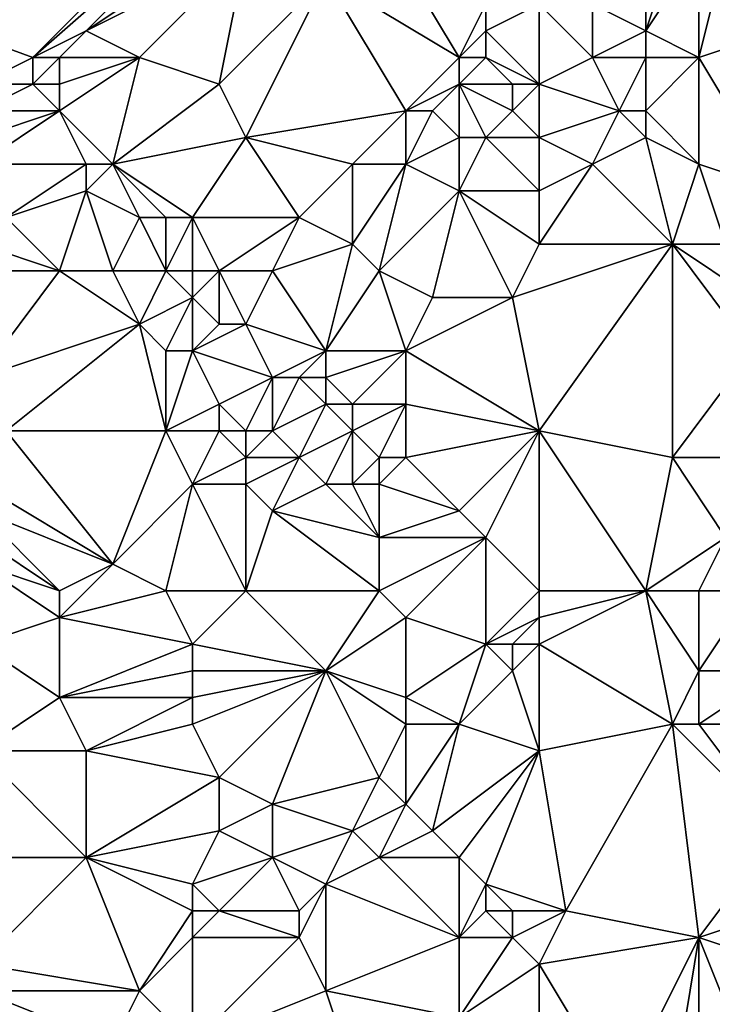
# Model space of a CAD drawing. Units: metres. Extents: x 69375 to 70000, y 357000 to 357500.
# Drawn here: x 69680 to 69706, y 357204 to 357240 of the extents above; entities that cross this region are included whole.
import ezdxf

# ---------------------------------------------------------------- set-up
doc = ezdxf.new("R2010")
doc.units = ezdxf.units.M
doc.layers.add('Terrain', color=15, linetype='Continuous')

msp = doc.modelspace()

# ---------------------------------------------------------------- linework, layer by layer
at = {"layer": 'Terrain'}
for points in [[(69678, 357238, 510.74), (69680, 357239, 510.84), (69650, 357250, 512.773), (69678, 357238, 510.74)], [(69680, 357239, 510.84), (69689, 357248, 513.93), (69650, 357250, 512.773), (69680, 357239, 510.84)], [(69680, 357239, 510.84), (69688, 357246, 513.32), (69689, 357248, 513.93), (69680, 357239, 510.84)], [(69680, 357239, 510.84), (69682, 357240, 511.42), (69688, 357246, 513.32), (69680, 357239, 510.84)], [(69682, 357240, 511.42), (69688, 357244, 512.83), (69688, 357246, 513.32), (69682, 357240, 511.42)], [(69682, 357240, 511.42), (69688, 357243, 512.5), (69688, 357244, 512.83), (69682, 357240, 511.42)], [(69696, 357239, 510.87), (69693, 357244, 512.53), (69691, 357242, 511.94), (69696, 357239, 510.87)], [(69696, 357239, 510.87), (69697, 357241, 511.23), (69693, 357244, 512.53), (69696, 357239, 510.87)], [(69684, 357239, 511.09), (69688, 357243, 512.5), (69682, 357240, 511.42), (69684, 357239, 511.09)], [(69687, 357238, 510.8), (69688, 357243, 512.5), (69684, 357239, 511.09), (69687, 357238, 510.8)], [(69687, 357238, 510.8), (69691, 357242, 511.94), (69688, 357243, 512.5), (69687, 357238, 510.8)], [(69703, 357240, 510.03), (69703, 357243, 511.05), (69701, 357241, 510.82), (69703, 357240, 510.03)], [(69705, 357239, 509.09), (69705, 357243, 510.31), (69703, 357240, 510.03), (69705, 357239, 509.09)], [(69703, 357240, 510.03), (69705, 357243, 510.31), (69704, 357243, 510.72), (69703, 357240, 510.03)], [(69703, 357240, 510.03), (69704, 357243, 510.72), (69703, 357243, 511.05), (69703, 357240, 510.03)], [(69705, 357239, 509.09), (69708, 357240, 508.45), (69706, 357243, 509.92), (69705, 357239, 509.09)], [(69705, 357239, 509.09), (69706, 357243, 509.92), (69705, 357243, 510.31), (69705, 357239, 509.09)], [(69688, 357236, 510.11), (69691, 357242, 511.94), (69687, 357238, 510.8), (69688, 357236, 510.11)], [(69688, 357236, 510.11), (69694, 357237, 510.36), (69691, 357242, 511.94), (69688, 357236, 510.11)], [(69694, 357237, 510.36), (69696, 357239, 510.87), (69691, 357242, 511.94), (69694, 357237, 510.36)], [(69696, 357239, 510.87), (69697, 357240, 510.99), (69697, 357241, 511.23), (69696, 357239, 510.87)], [(69699, 357238, 510.06), (69699, 357241, 511.07), (69697, 357240, 510.99), (69699, 357238, 510.06)], [(69697, 357240, 510.99), (69699, 357241, 511.07), (69697, 357241, 511.23), (69697, 357240, 510.99)], [(69699, 357238, 510.06), (69701, 357239, 510.23), (69699, 357241, 511.07), (69699, 357238, 510.06)], [(69699, 357241, 511.07), (69701, 357239, 510.23), (69701, 357241, 510.82), (69699, 357241, 511.07)], [(69701, 357239, 510.23), (69703, 357240, 510.03), (69701, 357241, 510.82), (69701, 357239, 510.23)], [(69681, 357239, 510.97), (69682, 357240, 511.42), (69680, 357239, 510.84), (69681, 357239, 510.97)], [(69684, 357239, 511.09), (69682, 357240, 511.42), (69681, 357239, 510.97), (69684, 357239, 511.09)], [(69697, 357239, 510.7), (69697, 357240, 510.99), (69696, 357239, 510.87), (69697, 357239, 510.7)], [(69699, 357238, 510.06), (69697, 357240, 510.99), (69697, 357239, 510.7), (69699, 357238, 510.06)], [(69703, 357239, 509.71), (69703, 357240, 510.03), (69701, 357239, 510.23), (69703, 357239, 509.71)], [(69705, 357239, 509.09), (69703, 357240, 510.03), (69703, 357239, 509.71), (69705, 357239, 509.09)], [(69708, 357234, 506.85), (69708, 357240, 508.45), (69705, 357239, 509.09), (69708, 357234, 506.85)], [(69678, 357238, 510.74), (69680, 357238, 510.52), (69680, 357239, 510.84), (69678, 357238, 510.74)], [(69681, 357238, 510.59), (69681, 357239, 510.97), (69680, 357238, 510.52), (69681, 357238, 510.59)], [(69680, 357238, 510.52), (69681, 357239, 510.97), (69680, 357239, 510.84), (69680, 357238, 510.52)], [(69683, 357235, 509.63), (69684, 357239, 511.09), (69681, 357237, 510.2), (69683, 357235, 509.63)], [(69681, 357237, 510.2), (69684, 357239, 511.09), (69681, 357238, 510.59), (69681, 357237, 510.2)], [(69681, 357238, 510.59), (69684, 357239, 511.09), (69681, 357239, 510.97), (69681, 357238, 510.59)], [(69683, 357235, 509.63), (69687, 357238, 510.8), (69684, 357239, 511.09), (69683, 357235, 509.63)], [(69694, 357237, 510.36), (69696, 357238, 510.67), (69696, 357239, 510.87), (69694, 357237, 510.36)], [(69698, 357238, 510.15), (69697, 357239, 510.7), (69696, 357238, 510.67), (69698, 357238, 510.15)], [(69696, 357238, 510.67), (69697, 357239, 510.7), (69696, 357239, 510.87), (69696, 357238, 510.67)], [(69699, 357238, 510.06), (69697, 357239, 510.7), (69698, 357238, 510.15), (69699, 357238, 510.06)], [(69699, 357238, 510.06), (69702, 357237, 509.41), (69701, 357239, 510.23), (69699, 357238, 510.06)], [(69702, 357237, 509.41), (69703, 357239, 509.71), (69701, 357239, 510.23), (69702, 357237, 509.41)], [(69703, 357237, 509.15), (69703, 357239, 509.71), (69702, 357237, 509.41), (69703, 357237, 509.15)], [(69705, 357235, 507.96), (69705, 357239, 509.09), (69703, 357237, 509.15), (69705, 357235, 507.96)], [(69703, 357237, 509.15), (69705, 357239, 509.09), (69703, 357239, 509.71), (69703, 357237, 509.15)], [(69708, 357234, 506.85), (69705, 357239, 509.09), (69705, 357235, 507.96), (69708, 357234, 506.85)], [(69678, 357237, 510.54), (69681, 357237, 510.2), (69680, 357238, 510.52), (69678, 357237, 510.54)], [(69678, 357237, 510.54), (69680, 357238, 510.52), (69678, 357238, 510.74), (69678, 357237, 510.54)], [(69681, 357237, 510.2), (69681, 357238, 510.59), (69680, 357238, 510.52), (69681, 357237, 510.2)], [(69683, 357235, 509.63), (69688, 357236, 510.11), (69687, 357238, 510.8), (69683, 357235, 509.63)], [(69695, 357237, 510.47), (69696, 357238, 510.67), (69694, 357237, 510.36), (69695, 357237, 510.47)], [(69696, 357236, 509.93), (69696, 357238, 510.67), (69695, 357237, 510.47), (69696, 357236, 509.93)], [(69697, 357236, 509.69), (69696, 357238, 510.67), (69696, 357236, 509.93), (69697, 357236, 509.69)], [(69697, 357236, 509.69), (69698, 357237, 509.83), (69696, 357238, 510.67), (69697, 357236, 509.69)], [(69698, 357237, 509.83), (69698, 357238, 510.15), (69696, 357238, 510.67), (69698, 357237, 509.83)], [(69699, 357236, 509.41), (69699, 357238, 510.06), (69698, 357237, 509.83), (69699, 357236, 509.41)], [(69698, 357237, 509.83), (69699, 357238, 510.06), (69698, 357238, 510.15), (69698, 357237, 509.83)], [(69699, 357236, 509.41), (69702, 357237, 509.41), (69699, 357238, 510.06), (69699, 357236, 509.41)], [(69678, 357235, 510.22), (69682, 357235, 509.57), (69681, 357237, 510.2), (69678, 357235, 510.22)], [(69678, 357235, 510.22), (69681, 357237, 510.2), (69678, 357236, 510.39), (69678, 357235, 510.22)], [(69678, 357236, 510.39), (69681, 357237, 510.2), (69678, 357237, 510.54), (69678, 357236, 510.39)], [(69683, 357235, 509.63), (69681, 357237, 510.2), (69682, 357235, 509.57), (69683, 357235, 509.63)], [(69692, 357235, 509.65), (69694, 357237, 510.36), (69688, 357236, 510.11), (69692, 357235, 509.65)], [(69694, 357235, 509.47), (69694, 357237, 510.36), (69692, 357235, 509.65), (69694, 357235, 509.47)], [(69694, 357235, 509.47), (69696, 357236, 509.93), (69695, 357237, 510.47), (69694, 357235, 509.47)], [(69694, 357235, 509.47), (69695, 357237, 510.47), (69694, 357237, 510.36), (69694, 357235, 509.47)], [(69699, 357236, 509.41), (69698, 357237, 509.83), (69697, 357236, 509.69), (69699, 357236, 509.41)], [(69699, 357236, 509.41), (69701, 357235, 508.88), (69702, 357237, 509.41), (69699, 357236, 509.41)], [(69701, 357235, 508.88), (69703, 357236, 508.76), (69702, 357237, 509.41), (69701, 357235, 508.88)], [(69703, 357236, 508.76), (69703, 357237, 509.15), (69702, 357237, 509.41), (69703, 357236, 508.76)], [(69705, 357235, 507.96), (69703, 357237, 509.15), (69703, 357236, 508.76), (69705, 357235, 507.96)], [(69686, 357233, 509.12), (69688, 357236, 510.11), (69683, 357235, 509.63), (69686, 357233, 509.12)], [(69690, 357233, 509.09), (69688, 357236, 510.11), (69686, 357233, 509.12), (69690, 357233, 509.09)], [(69690, 357233, 509.09), (69692, 357235, 509.65), (69688, 357236, 510.11), (69690, 357233, 509.09)], [(69696, 357234, 509.16), (69696, 357236, 509.93), (69694, 357235, 509.47), (69696, 357234, 509.16)], [(69699, 357234, 508.83), (69697, 357236, 509.69), (69696, 357234, 509.16), (69699, 357234, 508.83)], [(69696, 357234, 509.16), (69697, 357236, 509.69), (69696, 357236, 509.93), (69696, 357234, 509.16)], [(69699, 357234, 508.83), (69699, 357236, 509.41), (69697, 357236, 509.69), (69699, 357234, 508.83)], [(69699, 357234, 508.83), (69701, 357235, 508.88), (69699, 357236, 509.41), (69699, 357234, 508.83)], [(69704, 357232, 507.4), (69703, 357236, 508.76), (69701, 357235, 508.88), (69704, 357232, 507.4)], [(69704, 357232, 507.4), (69705, 357235, 507.96), (69703, 357236, 508.76), (69704, 357232, 507.4)], [(69678, 357235, 510.22), (69679, 357233, 509.43), (69682, 357235, 509.57), (69678, 357235, 510.22)], [(69679, 357233, 509.43), (69682, 357234, 509.3), (69682, 357235, 509.57), (69679, 357233, 509.43)], [(69684, 357233, 508.91), (69683, 357235, 509.63), (69682, 357234, 509.3), (69684, 357233, 508.91)], [(69682, 357234, 509.3), (69683, 357235, 509.63), (69682, 357235, 509.57), (69682, 357234, 509.3)], [(69686, 357233, 509.12), (69683, 357235, 509.63), (69685, 357233, 509.03), (69686, 357233, 509.12)], [(69685, 357233, 509.03), (69683, 357235, 509.63), (69684, 357233, 508.91), (69685, 357233, 509.03)], [(69692, 357232, 508.58), (69692, 357235, 509.65), (69690, 357233, 509.09), (69692, 357232, 508.58)], [(69693, 357231, 508.32), (69694, 357235, 509.47), (69692, 357232, 508.58), (69693, 357231, 508.32)], [(69692, 357232, 508.58), (69694, 357235, 509.47), (69692, 357235, 509.65), (69692, 357232, 508.58)], [(69693, 357231, 508.32), (69696, 357234, 509.16), (69694, 357235, 509.47), (69693, 357231, 508.32)], [(69699, 357232, 508.21), (69704, 357232, 507.4), (69701, 357235, 508.88), (69699, 357232, 508.21)], [(69699, 357232, 508.21), (69701, 357235, 508.88), (69699, 357234, 508.83), (69699, 357232, 508.21)], [(69706, 357232, 506.93), (69705, 357235, 507.96), (69704, 357232, 507.4), (69706, 357232, 506.93)], [(69706, 357232, 506.93), (69708, 357234, 506.85), (69705, 357235, 507.96), (69706, 357232, 506.93)], [(69681, 357231, 508.87), (69682, 357234, 509.3), (69679, 357233, 509.43), (69681, 357231, 508.87)], [(69683, 357231, 508.62), (69682, 357234, 509.3), (69681, 357231, 508.87), (69683, 357231, 508.62)], [(69683, 357231, 508.62), (69684, 357233, 508.91), (69682, 357234, 509.3), (69683, 357231, 508.62)], [(69695, 357230, 507.85), (69696, 357234, 509.16), (69693, 357231, 508.32), (69695, 357230, 507.85)], [(69698, 357230, 507.7), (69696, 357234, 509.16), (69695, 357230, 507.85), (69698, 357230, 507.7)], [(69698, 357230, 507.7), (69699, 357232, 508.21), (69696, 357234, 509.16), (69698, 357230, 507.7)], [(69699, 357232, 508.21), (69699, 357234, 508.83), (69696, 357234, 509.16), (69699, 357232, 508.21)], [(69681, 357231, 508.87), (69679, 357233, 509.43), (69678, 357232, 509.24), (69681, 357231, 508.87)], [(69685, 357231, 508.25), (69684, 357233, 508.91), (69683, 357231, 508.62), (69685, 357231, 508.25)], [(69685, 357231, 508.25), (69685, 357233, 509.03), (69684, 357233, 508.91), (69685, 357231, 508.25)], [(69686, 357231, 508.25), (69686, 357233, 509.12), (69685, 357231, 508.25), (69686, 357231, 508.25)], [(69685, 357231, 508.25), (69686, 357233, 509.12), (69685, 357233, 509.03), (69685, 357231, 508.25)], [(69687, 357231, 508.34), (69690, 357233, 509.09), (69686, 357233, 509.12), (69687, 357231, 508.34)], [(69687, 357231, 508.34), (69686, 357233, 509.12), (69686, 357231, 508.25), (69687, 357231, 508.34)], [(69689, 357231, 508.4), (69690, 357233, 509.09), (69687, 357231, 508.34), (69689, 357231, 508.4)], [(69689, 357231, 508.4), (69692, 357232, 508.58), (69690, 357233, 509.09), (69689, 357231, 508.4)], [(69677, 357231, 509.11), (69681, 357231, 508.87), (69678, 357232, 509.24), (69677, 357231, 509.11)], [(69691, 357228, 507.27), (69692, 357232, 508.58), (69689, 357231, 508.4), (69691, 357228, 507.27)], [(69691, 357228, 507.27), (69693, 357231, 508.32), (69692, 357232, 508.58), (69691, 357228, 507.27)], [(69699, 357225, 505.77), (69704, 357232, 507.4), (69698, 357230, 507.7), (69699, 357225, 505.77)], [(69698, 357230, 507.7), (69704, 357232, 507.4), (69699, 357232, 508.21), (69698, 357230, 507.7)], [(69699, 357225, 505.77), (69704, 357224, 504.91), (69704, 357232, 507.4), (69699, 357225, 505.77)], [(69704, 357224, 504.91), (69707, 357228, 505.65), (69704, 357232, 507.4), (69704, 357224, 504.91)], [(69707, 357228, 505.65), (69707, 357230, 506.28), (69704, 357232, 507.4), (69707, 357228, 505.65)], [(69707, 357230, 506.28), (69706, 357232, 506.93), (69704, 357232, 507.4), (69707, 357230, 506.28)], [(69678, 357227, 507.77), (69681, 357231, 508.87), (69677, 357231, 509.11), (69678, 357227, 507.77)], [(69678, 357227, 507.77), (69684, 357229, 508.18), (69681, 357231, 508.87), (69678, 357227, 507.77)], [(69684, 357229, 508.18), (69683, 357231, 508.62), (69681, 357231, 508.87), (69684, 357229, 508.18)], [(69684, 357229, 508.18), (69685, 357231, 508.25), (69683, 357231, 508.62), (69684, 357229, 508.18)], [(69684, 357229, 508.18), (69686, 357230, 507.92), (69685, 357231, 508.25), (69684, 357229, 508.18)], [(69686, 357230, 507.92), (69686, 357231, 508.25), (69685, 357231, 508.25), (69686, 357230, 507.92)], [(69687, 357229, 507.64), (69687, 357231, 508.34), (69686, 357230, 507.92), (69687, 357229, 507.64)], [(69686, 357230, 507.92), (69687, 357231, 508.34), (69686, 357231, 508.25), (69686, 357230, 507.92)], [(69688, 357229, 507.63), (69689, 357231, 508.4), (69687, 357231, 508.34), (69688, 357229, 507.63)], [(69688, 357229, 507.63), (69687, 357231, 508.34), (69687, 357229, 507.64), (69688, 357229, 507.63)], [(69691, 357228, 507.27), (69689, 357231, 508.4), (69688, 357229, 507.63), (69691, 357228, 507.27)], [(69694, 357228, 507.22), (69693, 357231, 508.32), (69691, 357228, 507.27), (69694, 357228, 507.22)], [(69694, 357228, 507.22), (69695, 357230, 507.85), (69693, 357231, 508.32), (69694, 357228, 507.22)], [(69685, 357228, 507.81), (69686, 357230, 507.92), (69684, 357229, 508.18), (69685, 357228, 507.81)], [(69686, 357228, 507.61), (69686, 357230, 507.92), (69685, 357228, 507.81), (69686, 357228, 507.61)], [(69686, 357228, 507.61), (69687, 357229, 507.64), (69686, 357230, 507.92), (69686, 357228, 507.61)], [(69699, 357225, 505.77), (69698, 357230, 507.7), (69694, 357228, 507.22), (69699, 357225, 505.77)], [(69694, 357228, 507.22), (69698, 357230, 507.7), (69695, 357230, 507.85), (69694, 357228, 507.22)], [(69678, 357227, 507.77), (69679, 357225, 506.88), (69684, 357229, 508.18), (69678, 357227, 507.77)], [(69685, 357225, 506.72), (69684, 357229, 508.18), (69679, 357225, 506.88), (69685, 357225, 506.72)], [(69685, 357225, 506.72), (69685, 357228, 507.81), (69684, 357229, 508.18), (69685, 357225, 506.72)], [(69689, 357227, 506.87), (69688, 357229, 507.63), (69686, 357228, 507.61), (69689, 357227, 506.87)], [(69686, 357228, 507.61), (69688, 357229, 507.63), (69687, 357229, 507.64), (69686, 357228, 507.61)], [(69689, 357227, 506.87), (69691, 357228, 507.27), (69688, 357229, 507.63), (69689, 357227, 506.87)], [(69685, 357225, 506.72), (69687, 357226, 507.19), (69686, 357228, 507.61), (69685, 357225, 506.72)], [(69685, 357225, 506.72), (69686, 357228, 507.61), (69685, 357228, 507.81), (69685, 357225, 506.72)], [(69687, 357226, 507.19), (69689, 357227, 506.87), (69686, 357228, 507.61), (69687, 357226, 507.19)], [(69690, 357227, 506.84), (69691, 357228, 507.27), (69689, 357227, 506.87), (69690, 357227, 506.84)], [(69691, 357227, 506.84), (69691, 357228, 507.27), (69690, 357227, 506.84), (69691, 357227, 506.84)], [(69692, 357226, 506.5), (69694, 357228, 507.22), (69691, 357227, 506.84), (69692, 357226, 506.5)], [(69691, 357227, 506.84), (69694, 357228, 507.22), (69691, 357228, 507.27), (69691, 357227, 506.84)], [(69694, 357226, 506.5), (69694, 357228, 507.22), (69692, 357226, 506.5), (69694, 357226, 506.5)], [(69699, 357225, 505.77), (69694, 357228, 507.22), (69694, 357226, 506.5), (69699, 357225, 505.77)], [(69707, 357224, 504.31), (69707, 357228, 505.65), (69704, 357224, 504.91), (69707, 357224, 504.31)], [(69688, 357225, 506.76), (69689, 357227, 506.87), (69687, 357226, 507.19), (69688, 357225, 506.76)], [(69689, 357225, 506.55), (69689, 357227, 506.87), (69688, 357225, 506.76), (69689, 357225, 506.55)], [(69689, 357225, 506.55), (69691, 357226, 506.47), (69690, 357227, 506.84), (69689, 357225, 506.55)], [(69689, 357225, 506.55), (69690, 357227, 506.84), (69689, 357227, 506.87), (69689, 357225, 506.55)], [(69691, 357226, 506.47), (69691, 357227, 506.84), (69690, 357227, 506.84), (69691, 357226, 506.47)], [(69692, 357226, 506.5), (69691, 357227, 506.84), (69691, 357226, 506.47), (69692, 357226, 506.5)], [(69687, 357225, 506.87), (69687, 357226, 507.19), (69685, 357225, 506.72), (69687, 357225, 506.87)], [(69688, 357225, 506.76), (69687, 357226, 507.19), (69687, 357225, 506.87), (69688, 357225, 506.76)], [(69690, 357224, 506.19), (69691, 357226, 506.47), (69689, 357225, 506.55), (69690, 357224, 506.19)], [(69690, 357224, 506.19), (69692, 357225, 506.13), (69691, 357226, 506.47), (69690, 357224, 506.19)], [(69692, 357225, 506.13), (69692, 357226, 506.5), (69691, 357226, 506.47), (69692, 357225, 506.13)], [(69693, 357224, 505.8), (69694, 357226, 506.5), (69692, 357225, 506.13), (69693, 357224, 505.8)], [(69692, 357225, 506.13), (69694, 357226, 506.5), (69692, 357226, 506.5), (69692, 357225, 506.13)], [(69694, 357224, 505.73), (69694, 357226, 506.5), (69693, 357224, 505.8), (69694, 357224, 505.73)], [(69694, 357224, 505.73), (69699, 357225, 505.77), (69694, 357226, 506.5), (69694, 357224, 505.73)], [(69678, 357223, 505.99), (69683, 357220, 504.43), (69679, 357225, 506.88), (69678, 357223, 505.99)], [(69683, 357220, 504.43), (69685, 357225, 506.72), (69679, 357225, 506.88), (69683, 357220, 504.43)], [(69683, 357220, 504.43), (69686, 357223, 505.73), (69685, 357225, 506.72), (69683, 357220, 504.43)], [(69686, 357223, 505.73), (69687, 357225, 506.87), (69685, 357225, 506.72), (69686, 357223, 505.73)], [(69686, 357223, 505.73), (69688, 357224, 506.32), (69687, 357225, 506.87), (69686, 357223, 505.73)], [(69688, 357224, 506.32), (69688, 357225, 506.76), (69687, 357225, 506.87), (69688, 357224, 506.32)], [(69690, 357224, 506.19), (69689, 357225, 506.55), (69688, 357224, 506.32), (69690, 357224, 506.19)], [(69688, 357224, 506.32), (69689, 357225, 506.55), (69688, 357225, 506.76), (69688, 357224, 506.32)], [(69691, 357223, 505.86), (69692, 357225, 506.13), (69690, 357224, 506.19), (69691, 357223, 505.86)], [(69692, 357223, 505.69), (69692, 357225, 506.13), (69691, 357223, 505.86), (69692, 357223, 505.69)], [(69692, 357223, 505.69), (69693, 357224, 505.8), (69692, 357225, 506.13), (69692, 357223, 505.69)], [(69696, 357222, 504.95), (69699, 357225, 505.77), (69694, 357224, 505.73), (69696, 357222, 504.95)], [(69697, 357221, 504.6), (69699, 357225, 505.77), (69696, 357222, 504.95), (69697, 357221, 504.6)], [(69699, 357219, 503.88), (69699, 357225, 505.77), (69697, 357221, 504.6), (69699, 357219, 503.88)], [(69699, 357219, 503.88), (69703, 357219, 503.62), (69699, 357225, 505.77), (69699, 357219, 503.88)], [(69699, 357225, 505.77), (69703, 357219, 503.62), (69704, 357224, 504.91), (69699, 357225, 505.77)], [(69688, 357223, 505.82), (69688, 357224, 506.32), (69686, 357223, 505.73), (69688, 357223, 505.82)], [(69689, 357222, 505.32), (69690, 357224, 506.19), (69688, 357223, 505.82), (69689, 357222, 505.32)], [(69688, 357223, 505.82), (69690, 357224, 506.19), (69688, 357224, 506.32), (69688, 357223, 505.82)], [(69689, 357222, 505.32), (69691, 357223, 505.86), (69690, 357224, 506.19), (69689, 357222, 505.32)], [(69693, 357223, 505.57), (69693, 357224, 505.8), (69692, 357223, 505.69), (69693, 357223, 505.57)], [(69696, 357222, 504.95), (69694, 357224, 505.73), (69693, 357223, 505.57), (69696, 357222, 504.95)], [(69693, 357223, 505.57), (69694, 357224, 505.73), (69693, 357224, 505.8), (69693, 357223, 505.57)], [(69703, 357219, 503.62), (69706, 357221, 503.82), (69704, 357224, 504.91), (69703, 357219, 503.62)], [(69706, 357221, 503.82), (69707, 357224, 504.31), (69704, 357224, 504.91), (69706, 357221, 503.82)], [(69678, 357222, 505.39), (69683, 357220, 504.43), (69678, 357223, 505.99), (69678, 357222, 505.39)], [(69685, 357219, 504.16), (69686, 357223, 505.73), (69683, 357220, 504.43), (69685, 357219, 504.16)], [(69688, 357219, 504.14), (69686, 357223, 505.73), (69685, 357219, 504.16), (69688, 357219, 504.14)], [(69688, 357219, 504.14), (69688, 357223, 505.82), (69686, 357223, 505.73), (69688, 357219, 504.14)], [(69688, 357219, 504.14), (69689, 357222, 505.32), (69688, 357223, 505.82), (69688, 357219, 504.14)], [(69693, 357221, 505.07), (69691, 357223, 505.86), (69689, 357222, 505.32), (69693, 357221, 505.07)], [(69693, 357221, 505.07), (69692, 357223, 505.69), (69691, 357223, 505.86), (69693, 357221, 505.07)], [(69693, 357221, 505.07), (69693, 357223, 505.57), (69692, 357223, 505.69), (69693, 357221, 505.07)], [(69693, 357221, 505.07), (69696, 357222, 504.95), (69693, 357223, 505.57), (69693, 357221, 505.07)], [(69678, 357221, 504.86), (69681, 357219, 503.75), (69678, 357222, 505.39), (69678, 357221, 504.86)], [(69678, 357222, 505.39), (69681, 357219, 503.75), (69683, 357220, 504.43), (69678, 357222, 505.39)], [(69693, 357219, 504.4), (69689, 357222, 505.32), (69688, 357219, 504.14), (69693, 357219, 504.4)], [(69693, 357219, 504.4), (69693, 357221, 505.07), (69689, 357222, 505.32), (69693, 357219, 504.4)], [(69697, 357221, 504.6), (69696, 357222, 504.95), (69693, 357221, 505.07), (69697, 357221, 504.6)], [(69678, 357220, 504.25), (69681, 357219, 503.75), (69678, 357221, 504.86), (69678, 357220, 504.25)], [(69694, 357218, 504.14), (69697, 357221, 504.6), (69693, 357219, 504.4), (69694, 357218, 504.14)], [(69693, 357219, 504.4), (69697, 357221, 504.6), (69693, 357221, 505.07), (69693, 357219, 504.4)], [(69697, 357217, 503.81), (69697, 357221, 504.6), (69694, 357218, 504.14), (69697, 357217, 503.81)], [(69697, 357217, 503.81), (69699, 357219, 503.88), (69697, 357221, 504.6), (69697, 357217, 503.81)], [(69705, 357219, 503.34), (69706, 357221, 503.82), (69703, 357219, 503.62), (69705, 357219, 503.34)], [(69707, 357219, 503.01), (69706, 357221, 503.82), (69705, 357219, 503.34), (69707, 357219, 503.01)], [(69678, 357217, 502.84), (69681, 357218, 503.37), (69678, 357220, 504.25), (69678, 357217, 502.84)], [(69678, 357220, 504.25), (69681, 357218, 503.37), (69681, 357219, 503.75), (69678, 357220, 504.25)], [(69681, 357218, 503.37), (69685, 357219, 504.16), (69683, 357220, 504.43), (69681, 357218, 503.37)], [(69681, 357218, 503.37), (69683, 357220, 504.43), (69681, 357219, 503.75), (69681, 357218, 503.37)], [(69686, 357217, 503.27), (69685, 357219, 504.16), (69681, 357218, 503.37), (69686, 357217, 503.27)], [(69686, 357217, 503.27), (69688, 357219, 504.14), (69685, 357219, 504.16), (69686, 357217, 503.27)], [(69691, 357216, 503.35), (69688, 357219, 504.14), (69686, 357217, 503.27), (69691, 357216, 503.35)], [(69691, 357216, 503.35), (69693, 357219, 504.4), (69688, 357219, 504.14), (69691, 357216, 503.35)], [(69691, 357216, 503.35), (69694, 357218, 504.14), (69693, 357219, 504.4), (69691, 357216, 503.35)], [(69697, 357217, 503.81), (69699, 357218, 503.72), (69699, 357219, 503.88), (69697, 357217, 503.81)], [(69699, 357217, 503.54), (69704, 357214, 502.18), (69703, 357219, 503.62), (69699, 357217, 503.54)], [(69699, 357217, 503.54), (69703, 357219, 503.62), (69699, 357218, 503.72), (69699, 357217, 503.54)], [(69699, 357218, 503.72), (69703, 357219, 503.62), (69699, 357219, 503.88), (69699, 357218, 503.72)], [(69704, 357214, 502.18), (69705, 357216, 502.35), (69703, 357219, 503.62), (69704, 357214, 502.18)], [(69705, 357216, 502.35), (69705, 357219, 503.34), (69703, 357219, 503.62), (69705, 357216, 502.35)], [(69708, 357216, 502.13), (69707, 357219, 503.01), (69705, 357216, 502.35), (69708, 357216, 502.13)], [(69705, 357216, 502.35), (69707, 357219, 503.01), (69705, 357219, 503.34), (69705, 357216, 502.35)], [(69678, 357217, 502.84), (69681, 357215, 502.07), (69681, 357218, 503.37), (69678, 357217, 502.84)], [(69681, 357215, 502.07), (69686, 357217, 503.27), (69681, 357218, 503.37), (69681, 357215, 502.07)], [(69694, 357215, 503.17), (69694, 357218, 504.14), (69691, 357216, 503.35), (69694, 357215, 503.17)], [(69694, 357215, 503.17), (69697, 357217, 503.81), (69694, 357218, 504.14), (69694, 357215, 503.17)], [(69698, 357217, 503.72), (69699, 357218, 503.72), (69697, 357217, 503.81), (69698, 357217, 503.72)], [(69699, 357217, 503.54), (69699, 357218, 503.72), (69698, 357217, 503.72), (69699, 357217, 503.54)], [(69678, 357213, 501.05), (69681, 357215, 502.07), (69678, 357217, 502.84), (69678, 357213, 501.05)], [(69681, 357215, 502.07), (69686, 357216, 502.92), (69686, 357217, 503.27), (69681, 357215, 502.07)], [(69691, 357216, 503.35), (69686, 357217, 503.27), (69686, 357216, 502.92), (69691, 357216, 503.35)], [(69696, 357214, 502.73), (69697, 357217, 503.81), (69694, 357215, 503.17), (69696, 357214, 502.73)], [(69696, 357214, 502.73), (69698, 357216, 503.43), (69697, 357217, 503.81), (69696, 357214, 502.73)], [(69698, 357216, 503.43), (69698, 357217, 503.72), (69697, 357217, 503.81), (69698, 357216, 503.43)], [(69699, 357213, 502.31), (69699, 357217, 503.54), (69698, 357216, 503.43), (69699, 357213, 502.31)], [(69698, 357216, 503.43), (69699, 357217, 503.54), (69698, 357217, 503.72), (69698, 357216, 503.43)], [(69699, 357213, 502.31), (69704, 357214, 502.18), (69699, 357217, 503.54), (69699, 357213, 502.31)], [(69686, 357215, 502.58), (69686, 357216, 502.92), (69681, 357215, 502.07), (69686, 357215, 502.58)], [(69687, 357212, 501.49), (69691, 357216, 503.35), (69686, 357214, 502.21), (69687, 357212, 501.49)], [(69686, 357214, 502.21), (69691, 357216, 503.35), (69686, 357215, 502.58), (69686, 357214, 502.21)], [(69686, 357215, 502.58), (69691, 357216, 503.35), (69686, 357216, 502.92), (69686, 357215, 502.58)], [(69689, 357211, 501.11), (69691, 357216, 503.35), (69687, 357212, 501.49), (69689, 357211, 501.11)], [(69689, 357211, 501.11), (69693, 357212, 501.94), (69691, 357216, 503.35), (69689, 357211, 501.11)], [(69693, 357212, 501.94), (69694, 357214, 502.77), (69691, 357216, 503.35), (69693, 357212, 501.94)], [(69694, 357214, 502.77), (69694, 357215, 503.17), (69691, 357216, 503.35), (69694, 357214, 502.77)], [(69699, 357213, 502.31), (69698, 357216, 503.43), (69696, 357214, 502.73), (69699, 357213, 502.31)], [(69705, 357214, 501.95), (69705, 357216, 502.35), (69704, 357214, 502.18), (69705, 357214, 501.95)], [(69708, 357214, 501.38), (69708, 357216, 502.13), (69705, 357214, 501.95), (69708, 357214, 501.38)], [(69705, 357214, 501.95), (69708, 357216, 502.13), (69705, 357216, 502.35), (69705, 357214, 501.95)], [(69678, 357213, 501.05), (69682, 357213, 501.34), (69681, 357215, 502.07), (69678, 357213, 501.05)], [(69682, 357213, 501.34), (69686, 357215, 502.58), (69681, 357215, 502.07), (69682, 357213, 501.34)], [(69682, 357213, 501.34), (69686, 357214, 502.21), (69686, 357215, 502.58), (69682, 357213, 501.34)], [(69696, 357214, 502.73), (69694, 357215, 503.17), (69694, 357214, 502.77), (69696, 357214, 502.73)], [(69687, 357212, 501.49), (69686, 357214, 502.21), (69682, 357213, 501.34), (69687, 357212, 501.49)], [(69694, 357211, 501.56), (69694, 357214, 502.77), (69693, 357212, 501.94), (69694, 357211, 501.56)], [(69695, 357210, 501.33), (69696, 357214, 502.73), (69694, 357211, 501.56), (69695, 357210, 501.33)], [(69694, 357211, 501.56), (69696, 357214, 502.73), (69694, 357214, 502.77), (69694, 357211, 501.56)], [(69695, 357210, 501.33), (69699, 357213, 502.31), (69696, 357214, 502.73), (69695, 357210, 501.33)], [(69699, 357213, 502.31), (69700, 357207, 499.84), (69704, 357214, 502.18), (69699, 357213, 502.31)], [(69705, 357206, 499.28), (69704, 357214, 502.18), (69700, 357207, 499.84), (69705, 357206, 499.28)], [(69705, 357206, 499.28), (69708, 357210, 500.73), (69704, 357214, 502.18), (69705, 357206, 499.28)], [(69708, 357210, 500.73), (69705, 357214, 501.95), (69704, 357214, 502.18), (69708, 357210, 500.73)], [(69708, 357210, 500.73), (69708, 357214, 501.38), (69705, 357214, 501.95), (69708, 357210, 500.73)], [(69678, 357209, 499.23), (69682, 357209, 499.67), (69678, 357213, 501.05), (69678, 357209, 499.23)], [(69682, 357209, 499.67), (69682, 357213, 501.34), (69678, 357213, 501.05), (69682, 357209, 499.67)], [(69682, 357209, 499.67), (69687, 357212, 501.49), (69682, 357213, 501.34), (69682, 357209, 499.67)], [(69696, 357209, 500.98), (69699, 357213, 502.31), (69695, 357210, 501.33), (69696, 357209, 500.98)], [(69697, 357208, 500.57), (69699, 357213, 502.31), (69696, 357209, 500.98), (69697, 357208, 500.57)], [(69697, 357208, 500.57), (69700, 357207, 499.84), (69699, 357213, 502.31), (69697, 357208, 500.57)], [(69682, 357209, 499.67), (69687, 357210, 500.47), (69687, 357212, 501.49), (69682, 357209, 499.67)], [(69687, 357210, 500.47), (69689, 357211, 501.11), (69687, 357212, 501.49), (69687, 357210, 500.47)], [(69692, 357210, 501.04), (69693, 357212, 501.94), (69689, 357211, 501.11), (69692, 357210, 501.04)], [(69692, 357210, 501.04), (69694, 357211, 501.56), (69693, 357212, 501.94), (69692, 357210, 501.04)], [(69689, 357209, 500.34), (69689, 357211, 501.11), (69687, 357210, 500.47), (69689, 357209, 500.34)], [(69689, 357209, 500.34), (69692, 357210, 501.04), (69689, 357211, 501.11), (69689, 357209, 500.34)], [(69693, 357209, 500.74), (69694, 357211, 501.56), (69692, 357210, 501.04), (69693, 357209, 500.74)], [(69693, 357209, 500.74), (69695, 357210, 501.33), (69694, 357211, 501.56), (69693, 357209, 500.74)], [(69686, 357208, 499.86), (69687, 357210, 500.47), (69682, 357209, 499.67), (69686, 357208, 499.86)], [(69686, 357208, 499.86), (69689, 357209, 500.34), (69687, 357210, 500.47), (69686, 357208, 499.86)], [(69691, 357208, 500.11), (69692, 357210, 501.04), (69689, 357209, 500.34), (69691, 357208, 500.11)], [(69691, 357208, 500.11), (69693, 357209, 500.74), (69692, 357210, 501.04), (69691, 357208, 500.11)], [(69696, 357209, 500.98), (69695, 357210, 501.33), (69693, 357209, 500.74), (69696, 357209, 500.98)], [(69705, 357206, 499.28), (69708, 357207, 499.6), (69708, 357210, 500.73), (69705, 357206, 499.28)], [(69678, 357205, 497.62), (69684, 357204, 497.73), (69682, 357209, 499.67), (69678, 357205, 497.62)], [(69678, 357205, 497.62), (69682, 357209, 499.67), (69678, 357209, 499.23), (69678, 357205, 497.62)], [(69684, 357204, 497.73), (69686, 357207, 499.45), (69682, 357209, 499.67), (69684, 357204, 497.73)], [(69686, 357207, 499.45), (69686, 357208, 499.86), (69682, 357209, 499.67), (69686, 357207, 499.45)], [(69687, 357207, 499.46), (69689, 357209, 500.34), (69686, 357208, 499.86), (69687, 357207, 499.46)], [(69690, 357207, 499.56), (69689, 357209, 500.34), (69687, 357207, 499.46), (69690, 357207, 499.56)], [(69690, 357207, 499.56), (69691, 357208, 500.11), (69689, 357209, 500.34), (69690, 357207, 499.56)], [(69696, 357206, 499.51), (69693, 357209, 500.74), (69691, 357208, 500.11), (69696, 357206, 499.51)], [(69696, 357206, 499.51), (69696, 357209, 500.98), (69693, 357209, 500.74), (69696, 357206, 499.51)], [(69696, 357206, 499.51), (69697, 357208, 500.57), (69696, 357209, 500.98), (69696, 357206, 499.51)], [(69687, 357207, 499.46), (69686, 357208, 499.86), (69686, 357207, 499.45), (69687, 357207, 499.46)], [(69691, 357204, 498.19), (69691, 357208, 500.11), (69690, 357206, 499.07), (69691, 357204, 498.19)], [(69690, 357206, 499.07), (69691, 357208, 500.11), (69690, 357207, 499.56), (69690, 357206, 499.07)], [(69691, 357204, 498.19), (69696, 357206, 499.51), (69691, 357208, 500.11), (69691, 357204, 498.19)], [(69696, 357206, 499.51), (69697, 357207, 500.11), (69697, 357208, 500.57), (69696, 357206, 499.51)], [(69698, 357207, 500.06), (69697, 357208, 500.57), (69697, 357207, 500.11), (69698, 357207, 500.06)], [(69698, 357207, 500.06), (69700, 357207, 499.84), (69697, 357208, 500.57), (69698, 357207, 500.06)], [(69684, 357204, 497.73), (69686, 357206, 498.87), (69686, 357207, 499.45), (69684, 357204, 497.73)], [(69690, 357206, 499.07), (69687, 357207, 499.46), (69686, 357206, 498.87), (69690, 357206, 499.07)], [(69686, 357206, 498.87), (69687, 357207, 499.46), (69686, 357207, 499.45), (69686, 357206, 498.87)], [(69690, 357206, 499.07), (69690, 357207, 499.56), (69687, 357207, 499.46), (69690, 357206, 499.07)], [(69698, 357206, 499.57), (69697, 357207, 500.11), (69696, 357206, 499.51), (69698, 357206, 499.57)], [(69698, 357206, 499.57), (69698, 357207, 500.06), (69697, 357207, 500.11), (69698, 357206, 499.57)], [(69699, 357205, 499.01), (69700, 357207, 499.84), (69698, 357206, 499.57), (69699, 357205, 499.01)], [(69698, 357206, 499.57), (69700, 357207, 499.84), (69698, 357207, 500.06), (69698, 357206, 499.57)], [(69699, 357205, 499.01), (69705, 357206, 499.28), (69700, 357207, 499.84), (69699, 357205, 499.01)], [(69708, 357205, 498.88), (69708, 357207, 499.6), (69705, 357206, 499.28), (69708, 357205, 498.88)], [(69686, 357202, 496.88), (69686, 357206, 498.87), (69684, 357204, 497.73), (69686, 357202, 496.88)], [(69686, 357202, 496.88), (69691, 357204, 498.19), (69690, 357206, 499.07), (69686, 357202, 496.88)], [(69686, 357202, 496.88), (69690, 357206, 499.07), (69686, 357206, 498.87), (69686, 357202, 496.88)], [(69696, 357203, 498), (69696, 357206, 499.51), (69691, 357204, 498.19), (69696, 357203, 498)], [(69696, 357203, 498), (69699, 357205, 499.01), (69698, 357206, 499.57), (69696, 357203, 498)], [(69696, 357203, 498), (69698, 357206, 499.57), (69696, 357206, 499.51), (69696, 357203, 498)], [(69699, 357205, 499.01), (69702, 357200, 496.57), (69705, 357206, 499.28), (69699, 357205, 499.01)], [(69704, 357200, 496.72), (69705, 357206, 499.28), (69702, 357200, 496.57), (69704, 357200, 496.72)], [(69705, 357200, 496.6), (69705, 357206, 499.28), (69704, 357200, 496.72), (69705, 357200, 496.6)], [(69705, 357200, 496.6), (69707, 357201, 497.14), (69705, 357206, 499.28), (69705, 357200, 496.6)], [(69707, 357201, 497.14), (69708, 357205, 498.88), (69705, 357206, 499.28), (69707, 357201, 497.14)], [(69678, 357204, 497.31), (69684, 357204, 497.73), (69678, 357205, 497.62), (69678, 357204, 497.31)], [(69699, 357202, 497.59), (69699, 357205, 499.01), (69696, 357203, 498), (69699, 357202, 497.59)], [(69699, 357202, 497.59), (69702, 357200, 496.57), (69699, 357205, 499.01), (69699, 357202, 497.59)], [(69678, 357201, 496.27), (69681, 357200, 495.58), (69678, 357204, 497.31), (69678, 357201, 496.27)], [(69678, 357204, 497.31), (69681, 357200, 495.58), (69683, 357202, 496.84), (69678, 357204, 497.31)], [(69678, 357204, 497.31), (69683, 357202, 496.84), (69684, 357204, 497.73), (69678, 357204, 497.31)], [(69686, 357202, 496.88), (69684, 357204, 497.73), (69683, 357202, 496.84), (69686, 357202, 496.88)], [(69692, 357201, 496.82), (69691, 357204, 498.19), (69686, 357202, 496.88), (69692, 357201, 496.82)], [(69692, 357201, 496.82), (69696, 357203, 498), (69691, 357204, 498.19), (69692, 357201, 496.82)]]:
    msp.add_3dface(points, dxfattribs=at)

doc.saveas('drawing.dxf')
